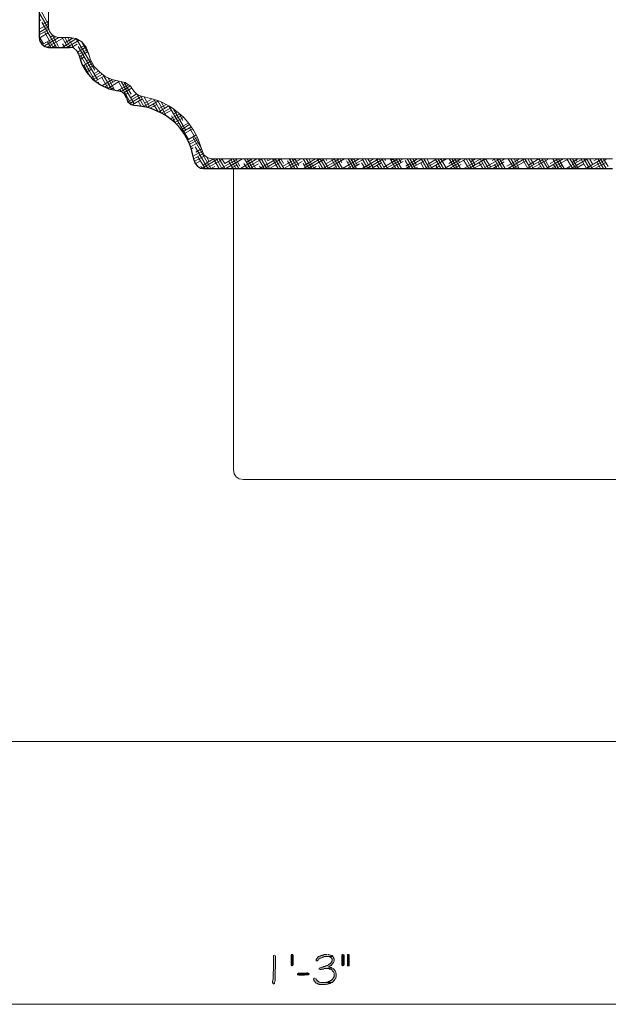
# Model space of a CAD drawing. Units: inches. Extents: x -61 to 673, y 119 to 673.
# Drawn here: x 29 to 97, y 374 to 488 of the extents above; entities that cross this region are included whole.
import ezdxf

# ---------------------------------------------------------------- set-up
doc = ezdxf.new("R2010")
doc.units = ezdxf.units.IN
doc.header["$MEASUREMENT"] = 0
doc.layers.add('Layer 1', color=7, linetype='Continuous')

msp = doc.modelspace()

# ---------------------------------------------------------------- hatches: boundary and pattern name
at = {"layer": 'Layer 1', "true_color": 0xffffff}
h = msp.add_hatch(color=7, dxfattribs=at)
edge = h.paths.add_edge_path()
edge.add_spline(control_points=[(58.53, 379.77), (58.53, 379.77), (58.41, 379.71), (58.41, 379.71), (58.41, 379.71), (58.41, 379.59), (58.41, 379.59), (58.41, 379.15), (58.41, 378.71), (58.41, 378.27), (58.41, 378.27), (58.41, 377.97), (58.41, 377.97), (58.41, 377.97), (58.35, 377.85), (58.35, 377.85), (58.35, 377.85), (58.35, 377.25), (58.35, 377.25), (58.38, 376.74), (58.28, 376.94), (58.29, 376.65), (58.29, 376.65), (58.29, 376.59), (58.29, 376.59), (58.29, 376.59), (58.35, 376.47), (58.35, 376.47), (58.35, 376.47), (58.41, 376.41), (58.41, 376.41), (58.41, 376.41), (58.53, 376.47), (58.53, 376.47), (58.53, 376.47), (58.53, 376.65), (58.53, 376.65), (58.53, 376.65), (58.59, 376.77), (58.59, 376.77), (58.59, 376.77), (58.59, 377.37), (58.59, 377.37), (58.59, 377.53), (58.59, 377.69), (58.59, 377.85), (58.59, 377.85), (58.59, 378.09), (58.59, 378.09), (58.59, 378.09), (58.65, 378.21), (58.65, 378.21), (58.65, 378.65), (58.65, 379.09), (58.65, 379.53), (58.65, 379.53), (58.65, 379.65), (58.65, 379.65), (58.65, 379.65), (58.59, 379.71), (58.59, 379.71)], knot_values=[0, 0, 0, 0, 1, 1, 1, 2, 2, 2, 3, 3, 3, 4, 4, 4, 5, 5, 5, 6, 6, 6, 7, 7, 7, 8, 8, 8, 9, 9, 9, 10, 10, 10, 11, 11, 11, 12, 12, 12, 13, 13, 13, 14, 14, 14, 15, 15, 15, 16, 16, 16, 17, 17, 17, 18, 18, 18, 19, 19, 19, 20, 20, 20, 20], degree=3, periodic=0)
edge.add_line((58.59, 379.71), (58.53, 379.77))
for points in [[(60.69, 379.65), (60.69, 378.69), (60.63, 378.57), (60.57, 378.51), (60.51, 378.51), (60.45, 378.63), (60.45, 379.77), (60.51, 379.83), (60.63, 379.83), (60.69, 379.71)], [(64.59, 379.83), (64.29, 379.83), (64.17, 379.77), (64.05, 379.77), (63.99, 379.71), (63.93, 379.71), (63.81, 379.65), (63.75, 379.65), (63.63, 379.59), (63.45, 379.41), (63.39, 379.29), (63.33, 379.29), (63.33, 379.11), (63.45, 379.05), (63.45, 379.11), (63.57, 379.17), (63.57, 379.23), (63.63, 379.29), (63.69, 379.35), (63.81, 379.41), (63.87, 379.41), (63.99, 379.47), (64.05, 379.53), (64.23, 379.53), (64.29, 379.59), (65.31, 379.59), (65.19, 379.71), (65.13, 379.71), (65.01, 379.77), (64.95, 379.77), (64.83, 379.83), (64.71, 379.83)], [(66.45, 379.83), (66.39, 379.83), (66.33, 379.77), (66.33, 378.63), (66.39, 378.51), (66.45, 378.51), (66.51, 378.57), (66.57, 378.69), (66.57, 379.71), (66.51, 379.83)], [(67.11, 379.83), (66.99, 379.83), (66.99, 378.51), (67.17, 378.51), (67.17, 379.83)], [(65.31, 379.59), (64.65, 379.59), (64.89, 379.59), (64.95, 379.53), (65.07, 379.47), (65.13, 379.41), (65.19, 379.29), (65.19, 379.11), (65.13, 378.99), (65.07, 378.93), (65.01, 378.81), (64.95, 378.75), (64.89, 378.75), (64.77, 378.63), (64.65, 378.57), (64.59, 378.57), (64.47, 378.51), (64.35, 378.45), (64.23, 378.45), (64.11, 378.39), (63.99, 378.39), (63.75, 378.27), (63.69, 378.27), (63.69, 378.15), (63.81, 378.09), (63.87, 378.09), (63.93, 378.15), (64.23, 378.15), (64.29, 378.21), (64.59, 378.21), (65.25, 378.27), (65.19, 378.27), (65.07, 378.33), (64.95, 378.33), (64.89, 378.39), (64.77, 378.39), (64.89, 378.45), (64.95, 378.51), (65.07, 378.57), (65.25, 378.75), (65.31, 378.87), (65.37, 378.93), (65.43, 379.05), (65.43, 379.35), (65.37, 379.47), (65.37, 379.53)], [(62.43, 377.73), (62.31, 377.73), (62.25, 377.67), (61.29, 377.67), (61.17, 377.61), (61.17, 377.49), (61.23, 377.49), (61.35, 377.43), (62.01, 377.43), (62.13, 377.49), (62.43, 377.49), (62.55, 377.55), (62.55, 377.61), (62.49, 377.67)], [(63.15, 377.13), (63.09, 377.07), (63.03, 376.95), (63.09, 376.95), (63.09, 376.83), (63.21, 376.71), (63.27, 376.59), (63.33, 376.53), (63.39, 376.53), (63.51, 376.47), (63.57, 376.41), (63.69, 376.41), (63.75, 376.35), (64.41, 376.35), (64.53, 376.41), (64.71, 376.41), (64.83, 376.47), (64.95, 376.47), (65.07, 376.59), (63.87, 376.59), (63.75, 376.65), (63.69, 376.65), (63.63, 376.71), (63.57, 376.71), (63.33, 376.95), (63.33, 377.01), (63.27, 377.07)]]:
    msp.add_hatch(color=7, dxfattribs=at).paths.add_polyline_path(points)
h = msp.add_hatch(color=7, dxfattribs=at)
edge = h.paths.add_edge_path()
edge.add_spline(control_points=[(65.25, 378.27), (65.25, 378.27), (64.59, 378.21), (64.59, 378.21), (64.59, 378.21), (64.77, 378.21), (64.77, 378.21), (64.77, 378.21), (64.89, 378.15), (64.89, 378.15), (64.89, 378.15), (64.95, 378.15), (64.95, 378.15), (64.95, 378.15), (65.07, 378.09), (65.07, 378.09), (65.07, 378.09), (65.13, 378.09), (65.13, 378.09), (65.13, 378.09), (65.19, 378.03), (65.19, 378.03), (65.19, 378.03), (65.19, 377.97), (65.19, 377.97), (65.19, 377.97), (65.25, 377.91), (65.25, 377.91), (65.41, 377.76), (65.45, 377.72), (65.43, 377.49), (65.43, 377.49), (65.43, 377.31), (65.43, 377.31), (65.43, 377.31), (65.37, 377.19), (65.37, 377.19), (65.37, 377.19), (65.31, 377.13), (65.31, 377.13), (65.31, 377.13), (65.31, 377.07), (65.31, 377.07), (65.31, 377.07), (65.07, 376.83), (65.07, 376.83), (65.07, 376.83), (65.01, 376.83), (65.01, 376.83), (65.01, 376.83), (64.89, 376.71), (64.89, 376.71), (64.89, 376.71), (64.77, 376.71), (64.77, 376.71), (64.77, 376.71), (64.71, 376.65), (64.71, 376.65), (64.71, 376.65), (64.53, 376.65), (64.53, 376.65), (64.53, 376.65), (64.41, 376.59), (64.41, 376.59), (64.41, 376.59), (64.05, 376.59), (64.05, 376.59), (64.05, 376.59), (65.19, 376.59), (65.19, 376.59), (65.19, 376.59), (65.43, 376.83), (65.43, 376.83), (65.43, 376.83), (65.49, 376.95), (65.49, 376.95), (65.49, 376.95), (65.55, 377.01), (65.55, 377.01), (65.55, 377.01), (65.61, 377.07), (65.61, 377.07), (65.61, 377.07), (65.61, 377.19), (65.61, 377.19), (65.61, 377.19), (65.67, 377.25), (65.67, 377.25), (65.67, 377.25), (65.67, 377.37), (65.67, 377.37), (65.69, 377.63), (65.64, 377.92), (65.43, 378.09), (65.43, 378.09), (65.31, 378.21), (65.31, 378.21)], knot_values=[0, 0, 0, 0, 1, 1, 1, 2, 2, 2, 3, 3, 3, 4, 4, 4, 5, 5, 5, 6, 6, 6, 7, 7, 7, 8, 8, 8, 9, 9, 9, 10, 10, 10, 11, 11, 11, 12, 12, 12, 13, 13, 13, 14, 14, 14, 15, 15, 15, 16, 16, 16, 17, 17, 17, 18, 18, 18, 19, 19, 19, 20, 20, 20, 21, 21, 21, 22, 22, 22, 23, 23, 23, 24, 24, 24, 25, 25, 25, 26, 26, 26, 27, 27, 27, 28, 28, 28, 29, 29, 29, 30, 30, 30, 31, 31, 31, 32, 32, 32, 32], degree=3, periodic=0)
edge.add_line((65.31, 378.21), (65.25, 378.27))

# ---------------------------------------------------------------- linework, layer by layer
at = {"layer": 'Layer 1', "color": 7, "lineweight": 30, "true_color": 0xffffff}
for points in [[(31.29, 510.81), (31.29, 486.03), (31.35, 485.61), (31.59, 485.25), (31.95, 485.01), (32.37, 484.89), (34.77, 484.89)], [(35.85, 484.05), (35.67, 484.47), (35.25, 484.83), (34.77, 484.89)], [(35.85, 484.05), (36.21, 482.97), (36.75, 482.01), (37.47, 481.23), (38.37, 480.57), (39.33, 480.09), (40.41, 479.85)], [(41.37, 479.01), (41.19, 479.43), (40.83, 479.73), (40.41, 479.85)], [(41.37, 479.01), (41.55, 478.59), (41.91, 478.29), (42.39, 478.17)], [(49.23, 471.81), (49.35, 471.45), (49.59, 471.15), (49.95, 470.91), (50.31, 470.85), (97.65, 470.85)]]:
    msp.add_lwpolyline(points, dxfattribs=at)
at = {"layer": 'Layer 1', "color": 7, "lineweight": 9, "true_color": 0xffffff}
for points in [[(32.37, 510.81), (32.37, 487.17), (32.49, 486.75), (32.73, 486.39), (33.09, 486.15), (33.51, 486.03), (34.77, 486.03)], [(36.99, 484.23), (36.69, 484.95), (36.21, 485.55), (35.55, 485.91), (34.77, 486.03)], [(36.99, 484.23), (37.23, 483.45), (37.65, 482.67), (38.25, 482.07), (38.91, 481.53), (39.69, 481.17), (40.53, 480.99)], [(42.27, 479.79), (41.85, 480.39), (41.25, 480.81), (40.53, 480.99)], [(42.27, 479.79), (42.63, 479.43), (43.11, 479.25)], [(50.19, 472.83), (50.37, 472.41), (50.79, 472.11), (51.27, 471.99), (97.65, 471.99)], [(53.79, 470.85), (53.79, 435.99), (53.85, 435.51), (54.09, 435.15), (54.45, 434.91), (54.93, 434.85), (98.79, 434.85)]]:
    msp.add_lwpolyline(points, dxfattribs=at)
at = {"layer": 'Layer 1', "color": 250, "lineweight": 9, "true_color": 0x3f3f3f}
for points in [[(32.37, 487.53), (31.29, 489.51)], [(32.43, 486.93), (31.29, 488.91)], [(31.29, 487.95), (31.47, 488.07)], [(31.29, 486.99), (32.37, 487.59)], [(31.29, 486.63), (32.37, 487.29)], [(31.29, 486.33), (32.43, 486.99)], [(33.27, 484.89), (31.59, 487.83)], [(31.71, 487.59), (32.37, 487.95)], [(31.41, 486.39), (31.29, 486.69)], [(31.29, 485.97), (32.31, 486.57)], [(31.77, 485.31), (31.29, 486.15)], [(31.29, 485.73), (31.47, 485.79)], [(31.77, 485.31), (33.15, 486.09)], [(32.91, 484.89), (31.89, 486.69)], [(31.89, 485.07), (33.57, 486.03)], [(32.25, 484.95), (33.99, 485.91)], [(32.55, 486.09), (32.85, 486.27)], [(33.51, 485.01), (32.79, 486.33)], [(34.59, 484.89), (33.93, 486.03)], [(33.93, 484.89), (35.61, 485.91)], [(34.89, 484.89), (34.23, 486.03)], [(34.23, 485.43), (35.19, 485.97)], [(35.31, 484.77), (34.59, 486.03)], [(35.01, 485.85), (34.89, 486.03)], [(37.71, 482.25), (35.61, 485.85)], [(32.61, 484.89), (32.25, 485.55)], [(32.79, 484.89), (33.15, 485.13)], [(34.23, 484.89), (33.99, 485.31)], [(34.47, 484.89), (35.91, 485.73)], [(35.01, 484.89), (35.67, 485.25)], [(35.73, 484.35), (36.75, 484.95)], [(38.07, 481.11), (35.79, 485.01)], [(35.85, 484.11), (36.87, 484.65)], [(35.91, 484.77), (36.57, 485.13)], [(37.05, 483.99), (36.15, 485.61)], [(35.91, 483.81), (36.93, 484.41)], [(36.03, 483.51), (36.51, 483.81)], [(37.83, 480.87), (36.09, 483.93)], [(36.75, 483.33), (37.17, 483.57)], [(36.33, 482.73), (37.29, 483.33)], [(36.45, 482.49), (37.41, 483.03)], [(37.17, 481.53), (36.45, 482.79)], [(36.63, 482.25), (37.59, 482.79)], [(36.75, 482.01), (37.35, 482.37)], [(37.29, 481.35), (38.31, 481.95)], [(37.53, 481.17), (38.55, 481.77)], [(37.65, 481.89), (38.13, 482.13)], [(37.77, 480.99), (38.85, 481.59)], [(39.27, 480.15), (38.55, 481.41)], [(39.69, 480.03), (38.73, 481.65)], [(40.05, 479.91), (39.21, 481.41)], [(39.33, 481.23), (39.45, 481.29)], [(39.81, 480.87), (39.63, 481.23)], [(38.01, 480.81), (38.19, 480.87)], [(38.55, 480.45), (39.75, 481.17)], [(38.85, 480.33), (40.17, 481.05)], [(39.21, 480.15), (40.59, 480.99)], [(39.57, 480.03), (39.87, 480.21)], [(40.35, 479.91), (41.61, 480.57)], [(41.97, 478.29), (40.41, 480.99)], [(42.27, 478.35), (40.77, 480.93)], [(40.77, 479.79), (41.79, 480.39)], [(40.95, 480.57), (41.31, 480.75)], [(41.01, 479.61), (42.03, 480.21)], [(41.91, 479.49), (41.13, 480.81)], [(40.77, 479.73), (40.65, 480.03)], [(41.19, 479.37), (41.55, 479.61)], [(41.55, 478.59), (42.81, 479.31)], [(41.79, 478.41), (43.17, 479.25)], [(41.85, 479.07), (42.51, 479.49)], [(42.03, 478.23), (43.23, 478.95)], [(43.41, 478.05), (42.63, 479.43)], [(43.77, 477.93), (43.05, 479.25)], [(44.01, 478.11), (43.41, 479.19)], [(43.53, 478.47), (44.37, 478.95)], [(43.05, 478.11), (42.75, 478.65)], [(43.35, 478.05), (44.73, 478.83)], [(43.77, 477.93), (45.09, 478.71)], [(44.13, 477.87), (44.91, 478.29)], [(45.03, 477.51), (44.49, 478.35)], [(45.45, 477.27), (44.55, 478.89)], [(45.99, 476.97), (44.97, 478.77)], [(45.15, 477.81), (45.99, 478.29)], [(45.15, 477.45), (46.29, 478.11)], [(45.81, 477.81), (45.39, 478.59)], [(45.45, 477.27), (46.59, 477.93)], [(48.57, 474.21), (46.29, 478.11)], [(45.75, 477.15), (46.59, 477.63)], [(46.47, 476.61), (47.55, 477.21)], [(47.19, 475.95), (46.59, 476.97)], [(46.71, 476.43), (47.73, 476.97)], [(48.21, 475.35), (46.83, 477.75)], [(46.83, 477.15), (47.31, 477.39)], [(46.95, 476.19), (47.97, 476.79)], [(47.91, 476.43), (47.43, 477.33)], [(47.13, 476.01), (47.43, 476.13)], [(47.73, 475.65), (48.51, 476.13)], [(47.73, 475.35), (48.69, 475.95)], [(47.91, 475.11), (48.87, 475.71)], [(50.01, 473.31), (48.69, 475.59)], [(48.03, 474.87), (49.05, 475.47)], [(48.21, 474.63), (48.27, 474.69)], [(48.57, 474.21), (49.47, 474.75)], [(48.63, 473.91), (49.59, 474.45)], [(51.15, 470.85), (49.05, 474.51)], [(48.69, 473.67), (49.71, 474.21)], [(48.81, 473.37), (49.83, 473.97)], [(48.93, 473.13), (49.11, 473.25)], [(50.79, 470.85), (49.35, 473.37)], [(49.11, 472.29), (50.13, 472.89)], [(49.17, 471.99), (50.25, 472.59)], [(49.23, 471.69), (50.43, 472.35)], [(49.41, 472.77), (50.07, 473.13)], [(50.49, 470.85), (49.65, 472.23)], [(50.97, 471.69), (50.73, 472.11)], [(49.35, 471.39), (49.95, 471.75)], [(50.13, 470.85), (50.01, 471.15)], [(50.07, 470.85), (51.99, 471.99)], [(50.25, 471.27), (51.45, 471.99)], [(50.61, 470.85), (52.47, 471.93)], [(51.15, 470.85), (51.63, 471.09)], [(52.11, 470.85), (51.45, 471.99)], [(52.41, 470.85), (51.81, 471.99)], [(52.77, 470.85), (52.11, 471.99)], [(52.29, 470.85), (54.27, 471.99)], [(52.77, 471.45), (52.41, 471.99)], [(52.77, 471.45), (53.67, 471.99)], [(52.89, 470.85), (54.81, 471.99)], [(53.73, 470.85), (53.25, 471.69)], [(54.03, 470.85), (53.43, 471.99)], [(53.43, 470.85), (54.15, 471.27)], [(54.39, 470.85), (53.73, 471.99)], [(54.51, 471.15), (54.03, 471.99)], [(54.57, 470.85), (56.49, 471.99)], [(55.35, 470.85), (54.99, 471.45)], [(55.71, 470.85), (55.05, 471.99)], [(55.11, 470.85), (57.09, 471.99)], [(55.23, 471.57), (55.95, 471.99)], [(56.01, 470.85), (55.35, 471.99)], [(55.65, 470.85), (56.67, 471.39)], [(56.31, 470.91), (55.71, 471.99)], [(57.33, 470.85), (56.67, 471.99)], [(56.97, 470.85), (56.79, 471.15)], [(56.91, 470.91), (58.77, 471.99)], [(57.63, 470.85), (56.97, 471.99)], [(57.93, 470.85), (57.33, 471.99)], [(57.39, 470.85), (59.31, 471.99)], [(57.75, 471.75), (57.63, 471.99)], [(57.75, 471.75), (58.17, 471.99)], [(57.93, 470.85), (59.19, 471.57)], [(58.95, 470.85), (58.29, 471.99)], [(59.25, 470.85), (58.59, 471.99)], [(59.61, 470.85), (58.95, 471.99)], [(59.55, 471.45), (59.25, 471.99)], [(59.43, 471.09), (60.99, 471.99)], [(59.61, 470.85), (61.59, 471.99)], [(60.57, 470.85), (60.03, 471.75)], [(60.87, 470.85), (60.21, 471.99)], [(60.21, 470.85), (61.71, 471.69)], [(60.27, 471.87), (60.45, 471.99)], [(61.23, 470.85), (60.57, 471.99)], [(61.35, 471.21), (60.87, 471.99)], [(62.49, 470.85), (61.83, 471.99)], [(62.19, 470.85), (61.83, 471.45)], [(61.89, 470.85), (63.81, 471.99)], [(61.95, 471.21), (63.27, 471.99)], [(62.85, 470.85), (62.19, 471.99)], [(62.43, 470.85), (64.17, 471.87)], [(63.09, 470.91), (62.49, 471.99)], [(62.97, 470.85), (63.33, 471.09)], [(64.11, 470.85), (63.45, 471.99)], [(63.81, 470.85), (63.63, 471.21)], [(64.47, 470.85), (63.81, 471.99)], [(64.11, 470.85), (66.09, 471.99)], [(64.77, 470.85), (64.11, 471.99)], [(64.47, 471.39), (65.49, 471.99)], [(64.59, 471.75), (64.47, 471.99)], [(64.71, 470.85), (66.63, 471.99)], [(65.73, 470.85), (65.13, 471.99)], [(65.25, 470.85), (65.85, 471.21)], [(66.09, 470.85), (65.43, 471.99)], [(66.39, 470.85), (65.73, 471.99)], [(66.33, 471.51), (66.09, 471.99)], [(66.39, 470.85), (68.31, 471.99)], [(67.35, 470.85), (66.87, 471.75)], [(66.93, 470.85), (68.91, 471.99)], [(66.99, 471.51), (67.77, 471.99)], [(67.71, 470.85), (67.05, 471.99)], [(68.01, 470.85), (67.35, 471.99)], [(67.47, 470.85), (68.37, 471.39)], [(68.13, 471.21), (67.71, 471.99)], [(69.03, 470.85), (68.61, 471.51)], [(68.67, 470.85), (70.59, 471.99)], [(69.33, 470.85), (68.67, 471.99)], [(69.63, 470.85), (69.03, 471.99)], [(69.21, 470.85), (71.13, 471.99)], [(69.93, 470.97), (69.33, 471.99)], [(69.51, 471.69), (69.99, 471.99)], [(69.75, 470.85), (70.89, 471.51)], [(70.95, 470.85), (70.29, 471.99)], [(70.65, 470.85), (70.41, 471.21)], [(71.25, 470.85), (70.65, 471.99)], [(71.61, 470.85), (70.95, 471.99)], [(71.19, 471.03), (72.81, 471.99)], [(71.37, 471.81), (71.25, 471.99)], [(71.43, 470.85), (73.41, 471.99)], [(72.57, 470.85), (71.91, 471.99)], [(71.97, 470.85), (73.41, 471.69)], [(72.03, 471.81), (72.27, 471.99)], [(72.27, 470.85), (72.21, 470.97)], [(72.93, 470.85), (72.27, 471.99)], [(73.23, 470.85), (72.57, 471.99)], [(73.17, 471.51), (72.93, 471.99)], [(74.19, 470.85), (73.65, 471.81)], [(73.71, 471.15), (75.09, 471.99)], [(73.71, 470.85), (75.63, 471.99)], [(74.55, 470.85), (73.89, 471.99)], [(74.85, 470.85), (74.19, 471.99)], [(74.25, 470.85), (75.93, 471.81)], [(74.97, 471.27), (74.55, 471.99)], [(74.79, 470.85), (75.09, 471.03)], [(75.81, 470.85), (75.45, 471.51)], [(76.17, 470.85), (75.51, 471.99)], [(76.47, 470.85), (75.81, 471.99)], [(75.93, 470.85), (77.91, 471.99)], [(76.71, 470.97), (76.17, 471.99)], [(76.23, 471.33), (77.31, 471.99)], [(76.53, 470.85), (78.45, 471.99)], [(77.07, 470.85), (77.61, 471.15)], [(77.79, 470.85), (77.13, 471.99)], [(77.43, 470.85), (77.19, 471.27)], [(78.09, 470.85), (77.43, 471.99)], [(78.45, 470.85), (77.79, 471.99)], [(78.21, 471.81), (78.09, 471.99)], [(78.21, 470.85), (80.13, 471.99)], [(78.69, 471.45), (79.59, 471.99)], [(78.75, 470.85), (80.73, 471.99)], [(79.41, 470.85), (78.75, 471.99)], [(79.05, 470.85), (78.99, 470.97)], [(79.71, 470.85), (79.05, 471.99)], [(79.29, 470.85), (80.13, 471.33)], [(80.07, 470.85), (79.41, 471.99)], [(79.95, 471.57), (79.71, 471.99)], [(80.43, 470.85), (82.41, 471.99)], [(81.03, 470.85), (80.43, 471.81)], [(81.33, 470.85), (80.73, 471.99)], [(81.03, 470.85), (82.95, 471.99)], [(81.69, 470.85), (81.03, 471.99)], [(81.21, 471.63), (81.81, 471.99)], [(81.75, 471.27), (81.33, 471.99)], [(81.57, 470.85), (82.65, 471.45)], [(82.65, 470.85), (82.23, 471.57)], [(82.95, 470.85), (82.35, 471.99)], [(83.31, 470.85), (82.65, 471.99)], [(82.89, 470.97), (84.63, 471.99)], [(83.55, 471.03), (82.95, 471.99)], [(83.25, 470.85), (85.23, 471.99)], [(83.73, 471.81), (84.09, 471.99)], [(83.79, 470.85), (85.11, 471.63)], [(84.57, 470.85), (83.97, 471.99)], [(84.27, 470.85), (84.03, 471.27)], [(84.93, 470.85), (84.27, 471.99)], [(85.23, 470.85), (84.57, 471.99)], [(84.99, 471.87), (84.93, 471.99)], [(85.41, 471.15), (86.91, 471.99)], [(85.53, 470.85), (87.45, 471.99)], [(86.25, 470.85), (85.59, 471.99)], [(85.89, 470.85), (85.83, 471.03)], [(86.55, 470.85), (85.89, 471.99)], [(86.07, 470.85), (87.63, 471.75)], [(86.25, 471.93), (86.31, 471.99)], [(86.85, 470.85), (86.25, 471.99)], [(86.79, 471.57), (86.55, 471.99)], [(86.61, 470.85), (86.79, 470.97)], [(87.87, 470.85), (87.27, 471.87)], [(88.17, 470.85), (87.51, 471.99)], [(87.75, 470.85), (89.73, 471.99)], [(88.47, 470.85), (87.87, 471.99)], [(87.93, 471.27), (89.13, 471.99)], [(88.53, 471.33), (88.17, 471.99)], [(88.29, 470.85), (90.15, 471.93)], [(88.89, 470.85), (89.31, 471.09)], [(89.49, 470.85), (89.07, 471.57)], [(89.79, 470.85), (89.13, 471.99)], [(90.15, 470.85), (89.49, 471.99)], [(90.33, 471.03), (89.79, 471.99)], [(90.03, 470.85), (91.95, 471.99)], [(90.45, 471.45), (91.41, 471.99)], [(90.57, 470.85), (92.55, 471.99)], [(91.41, 470.85), (90.75, 471.99)], [(91.11, 470.85), (90.81, 471.33)], [(91.77, 470.85), (91.11, 471.99)], [(91.11, 470.85), (91.83, 471.27)], [(92.07, 470.85), (91.41, 471.99)], [(91.77, 471.87), (91.77, 471.99)], [(92.25, 470.85), (94.23, 471.99)], [(93.03, 470.85), (92.37, 471.99)], [(92.73, 470.85), (92.61, 471.03)], [(93.39, 470.85), (92.73, 471.99)], [(92.85, 470.85), (94.77, 471.99)], [(92.97, 471.57), (93.63, 471.99)], [(93.69, 470.85), (93.03, 471.99)], [(93.57, 471.63), (93.39, 471.99)], [(93.39, 470.85), (94.35, 471.39)], [(94.65, 470.85), (94.05, 471.87)], [(95.01, 470.85), (94.35, 471.99)], [(94.65, 470.91), (96.45, 471.99)], [(95.31, 470.85), (94.65, 471.99)], [(95.37, 471.33), (95.01, 471.99)], [(95.07, 470.85), (97.05, 471.99)], [(95.49, 471.75), (95.91, 471.99)], [(95.61, 470.85), (96.87, 471.57)], [(96.27, 470.85), (95.85, 471.63)], [(96.63, 470.85), (95.97, 471.99)], [(96.93, 470.85), (96.27, 471.99)], [(97.17, 471.09), (96.63, 471.99)], [(51.81, 470.85), (51.75, 470.85)], [(58.59, 470.85), (58.59, 470.91)], [(60.75, 470.85), (60.87, 470.91)], [(65.43, 470.85), (65.37, 470.91)], [(72.57, 470.85), (72.57, 470.91)]]:
    msp.add_lwpolyline(points, dxfattribs=at)
at = {"layer": 'Layer 1', "color": 7, "lineweight": 5, "true_color": 0xffffff}
for points in [[(124.65, 404.49), (-37.65, 404.49)], [(-4.71, 374.07), (130.29, 374.07)]]:
    msp.add_lwpolyline(points, dxfattribs=at)
at = {"layer": 'Layer 1', "lineweight": 0}
for points in [[(60.69, 379.65), (60.69, 378.69), (60.63, 378.57), (60.57, 378.51), (60.51, 378.51), (60.45, 378.63), (60.45, 379.77), (60.51, 379.83), (60.63, 379.83), (60.69, 379.71), (60.69, 379.65)], [(64.59, 379.83), (64.29, 379.83), (64.17, 379.77), (64.05, 379.77), (63.99, 379.71), (63.93, 379.71), (63.81, 379.65), (63.75, 379.65), (63.63, 379.59), (63.45, 379.41), (63.39, 379.29), (63.33, 379.29), (63.33, 379.11), (63.45, 379.05), (63.45, 379.11), (63.57, 379.17), (63.57, 379.23), (63.63, 379.29), (63.69, 379.35), (63.81, 379.41), (63.87, 379.41), (63.99, 379.47), (64.05, 379.53), (64.23, 379.53), (64.29, 379.59), (65.31, 379.59), (65.19, 379.71), (65.13, 379.71), (65.01, 379.77), (64.95, 379.77), (64.83, 379.83), (64.71, 379.83)], [(66.45, 379.83), (66.39, 379.83), (66.33, 379.77), (66.33, 378.63), (66.39, 378.51), (66.45, 378.51), (66.51, 378.57), (66.57, 378.69), (66.57, 379.71), (66.51, 379.83)], [(67.11, 379.83), (66.99, 379.83), (66.99, 378.51), (67.17, 378.51), (67.17, 379.83)], [(65.31, 379.59), (64.65, 379.59), (64.89, 379.59), (64.95, 379.53), (65.07, 379.47), (65.13, 379.41), (65.19, 379.29), (65.19, 379.11), (65.13, 378.99), (65.07, 378.93), (65.01, 378.81), (64.95, 378.75), (64.89, 378.75), (64.77, 378.63), (64.65, 378.57), (64.59, 378.57), (64.47, 378.51), (64.35, 378.45), (64.23, 378.45), (64.11, 378.39), (63.99, 378.39), (63.75, 378.27), (63.69, 378.27), (63.69, 378.15), (63.81, 378.09), (63.87, 378.09), (63.93, 378.15), (64.23, 378.15), (64.29, 378.21), (64.59, 378.21), (65.25, 378.27), (65.19, 378.27), (65.07, 378.33), (64.95, 378.33), (64.89, 378.39), (64.77, 378.39), (64.89, 378.45), (64.95, 378.51), (65.07, 378.57), (65.25, 378.75), (65.31, 378.87), (65.37, 378.93), (65.43, 379.05), (65.43, 379.35), (65.37, 379.47), (65.37, 379.53)], [(62.43, 377.73), (62.31, 377.73), (62.25, 377.67), (61.29, 377.67), (61.17, 377.61), (61.17, 377.49), (61.23, 377.49), (61.35, 377.43), (62.01, 377.43), (62.13, 377.49), (62.43, 377.49), (62.55, 377.55), (62.55, 377.61), (62.49, 377.67)], [(63.15, 377.13), (63.09, 377.07), (63.03, 376.95), (63.09, 376.95), (63.09, 376.83), (63.21, 376.71), (63.27, 376.59), (63.33, 376.53), (63.39, 376.53), (63.51, 376.47), (63.57, 376.41), (63.69, 376.41), (63.75, 376.35), (64.41, 376.35), (64.53, 376.41), (64.71, 376.41), (64.83, 376.47), (64.95, 376.47), (65.07, 376.59), (63.87, 376.59), (63.75, 376.65), (63.69, 376.65), (63.63, 376.71), (63.57, 376.71), (63.33, 376.95), (63.33, 377.01), (63.27, 377.07)]]:
    msp.add_lwpolyline(points, dxfattribs=at)
at = {"layer": 'Layer 1', "color": 7, "lineweight": 9, "true_color": 0xffffff}
msp.add_open_spline([(50.19, 472.83), (50.19, 472.83), (49.77, 474.03), (49.77, 474.03), (48.91, 476.35), (46.72, 478.35), (44.31, 478.95), (44.31, 478.95), (43.11, 479.25), (43.11, 479.25)], degree=3, knots=[0, 0, 0, 0, 1, 1, 1, 2, 2, 2, 3, 3, 3, 3], dxfattribs=at)
at = {"layer": 'Layer 1', "color": 7, "lineweight": 30, "true_color": 0xffffff}
msp.add_open_spline([(49.23, 471.81), (49.23, 471.81), (48.93, 473.07), (48.93, 473.07), (48.06, 475.69), (46.26, 477.23), (43.65, 477.99), (43.65, 477.99), (42.39, 478.17), (42.39, 478.17)], degree=3, knots=[0, 0, 0, 0, 1, 1, 1, 2, 2, 2, 3, 3, 3, 3], dxfattribs=at)
at = {"layer": 'Layer 1', "lineweight": 0}
for points, knots in [([(58.53, 379.77), (58.53, 379.77), (58.41, 379.71), (58.41, 379.71), (58.41, 379.71), (58.41, 379.59), (58.41, 379.59), (58.41, 379.15), (58.41, 378.71), (58.41, 378.27), (58.41, 378.27), (58.41, 377.97), (58.41, 377.97), (58.41, 377.97), (58.35, 377.85), (58.35, 377.85), (58.35, 377.85), (58.35, 377.25), (58.35, 377.25), (58.38, 376.74), (58.28, 376.94), (58.29, 376.65), (58.29, 376.65), (58.29, 376.59), (58.29, 376.59), (58.29, 376.59), (58.35, 376.47), (58.35, 376.47), (58.35, 376.47), (58.41, 376.41), (58.41, 376.41), (58.41, 376.41), (58.53, 376.47), (58.53, 376.47), (58.53, 376.47), (58.53, 376.65), (58.53, 376.65), (58.53, 376.65), (58.59, 376.77), (58.59, 376.77), (58.59, 376.77), (58.59, 377.37), (58.59, 377.37), (58.59, 377.53), (58.59, 377.69), (58.59, 377.85), (58.59, 377.85), (58.59, 378.09), (58.59, 378.09), (58.59, 378.09), (58.65, 378.21), (58.65, 378.21), (58.65, 378.65), (58.65, 379.09), (58.65, 379.53), (58.65, 379.53), (58.65, 379.65), (58.65, 379.65), (58.65, 379.65), (58.59, 379.71), (58.59, 379.71)], [0, 0, 0, 0, 1, 1, 1, 2, 2, 2, 3, 3, 3, 4, 4, 4, 5, 5, 5, 6, 6, 6, 7, 7, 7, 8, 8, 8, 9, 9, 9, 10, 10, 10, 11, 11, 11, 12, 12, 12, 13, 13, 13, 14, 14, 14, 15, 15, 15, 16, 16, 16, 17, 17, 17, 18, 18, 18, 19, 19, 19, 20, 20, 20, 20]), ([(65.25, 378.27), (65.25, 378.27), (64.59, 378.21), (64.59, 378.21), (64.59, 378.21), (64.77, 378.21), (64.77, 378.21), (64.77, 378.21), (64.89, 378.15), (64.89, 378.15), (64.89, 378.15), (64.95, 378.15), (64.95, 378.15), (64.95, 378.15), (65.07, 378.09), (65.07, 378.09), (65.07, 378.09), (65.13, 378.09), (65.13, 378.09), (65.13, 378.09), (65.19, 378.03), (65.19, 378.03), (65.19, 378.03), (65.19, 377.97), (65.19, 377.97), (65.19, 377.97), (65.25, 377.91), (65.25, 377.91), (65.41, 377.76), (65.45, 377.72), (65.43, 377.49), (65.43, 377.49), (65.43, 377.31), (65.43, 377.31), (65.43, 377.31), (65.37, 377.19), (65.37, 377.19), (65.37, 377.19), (65.31, 377.13), (65.31, 377.13), (65.31, 377.13), (65.31, 377.07), (65.31, 377.07), (65.31, 377.07), (65.07, 376.83), (65.07, 376.83), (65.07, 376.83), (65.01, 376.83), (65.01, 376.83), (65.01, 376.83), (64.89, 376.71), (64.89, 376.71), (64.89, 376.71), (64.77, 376.71), (64.77, 376.71), (64.77, 376.71), (64.71, 376.65), (64.71, 376.65), (64.71, 376.65), (64.53, 376.65), (64.53, 376.65), (64.53, 376.65), (64.41, 376.59), (64.41, 376.59), (64.41, 376.59), (64.05, 376.59), (64.05, 376.59), (64.05, 376.59), (65.19, 376.59), (65.19, 376.59), (65.19, 376.59), (65.43, 376.83), (65.43, 376.83), (65.43, 376.83), (65.49, 376.95), (65.49, 376.95), (65.49, 376.95), (65.55, 377.01), (65.55, 377.01), (65.55, 377.01), (65.61, 377.07), (65.61, 377.07), (65.61, 377.07), (65.61, 377.19), (65.61, 377.19), (65.61, 377.19), (65.67, 377.25), (65.67, 377.25), (65.67, 377.25), (65.67, 377.37), (65.67, 377.37), (65.69, 377.63), (65.64, 377.92), (65.43, 378.09), (65.43, 378.09), (65.31, 378.21), (65.31, 378.21)], [0, 0, 0, 0, 1, 1, 1, 2, 2, 2, 3, 3, 3, 4, 4, 4, 5, 5, 5, 6, 6, 6, 7, 7, 7, 8, 8, 8, 9, 9, 9, 10, 10, 10, 11, 11, 11, 12, 12, 12, 13, 13, 13, 14, 14, 14, 15, 15, 15, 16, 16, 16, 17, 17, 17, 18, 18, 18, 19, 19, 19, 20, 20, 20, 21, 21, 21, 22, 22, 22, 23, 23, 23, 24, 24, 24, 25, 25, 25, 26, 26, 26, 27, 27, 27, 28, 28, 28, 29, 29, 29, 30, 30, 30, 31, 31, 31, 32, 32, 32, 32])]:
    msp.add_open_spline(points, degree=3, knots=knots, dxfattribs=at)

doc.saveas('drawing.dxf')
